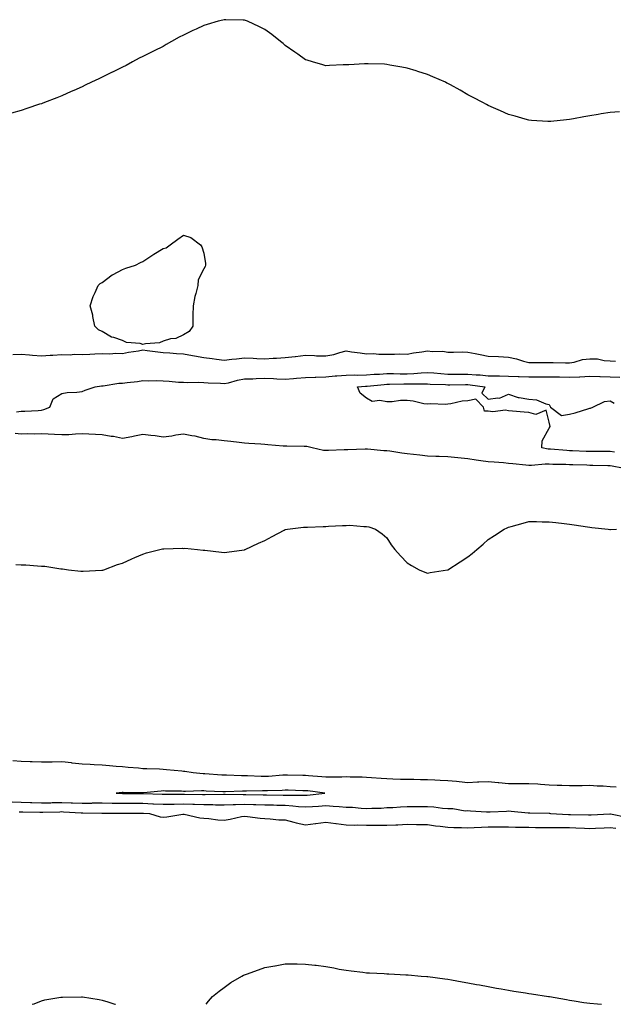
# Model space of a CAD drawing. Units: inches. Extents: x 947363 to 950003, y 7192298 to 7194938.
# Drawn here: x 947787 to 948080, y 7192298 to 7192783 of the extents above; entities that cross this region are included whole.
import ezdxf

# ---------------------------------------------------------------- set-up
doc = ezdxf.new("R2010")
doc.units = ezdxf.units.IN
doc.header["$MEASUREMENT"] = 0
doc.layers.add('Contour_94737192', color=7, linetype='Continuous', true_color=0xb46327)

msp = doc.modelspace()

# ---------------------------------------------------------------- linework, layer by layer
at = {"layer": 'Contour_94737192'}
for points in [[(948082.6, 7192737.37, 3194), (948078.05, 7192737.02, 3194), (948073.67, 7192736.3, 3194), (948072.18, 7192736.04, 3194), (948068.05, 7192735.4, 3194), (948065.08, 7192734.89, 3194), (948060.05, 7192733.91, 3194), (948058.05, 7192733.58, 3194), (948056.54, 7192733.42, 3194), (948048.76, 7192732.64, 3194), (948048.05, 7192732.58, 3194), (948047.34, 7192732.64, 3194), (948039.3, 7192733.17, 3194), (948038.05, 7192733.27, 3194), (948036.17, 7192733.81, 3194), (948031.31, 7192735.18, 3194), (948028.05, 7192736.02, 3194), (948024.04, 7192737.92, 3194), (948020.61, 7192739.36, 3194), (948018.05, 7192740.46, 3194), (948017.11, 7192740.98, 3194), (948015.34, 7192741.92, 3194), (948010.57, 7192744.44, 3194), (948008.05, 7192745.73, 3194), (948004.13, 7192748.01, 3194), (947999.37, 7192750.61, 3194), (947998.05, 7192751.33, 3194), (947997.67, 7192751.55, 3194), (947996.95, 7192751.92, 3194), (947990.76, 7192754.63, 3194), (947988.05, 7192755.71, 3194), (947983.36, 7192757.23, 3194), (947982.48, 7192757.49, 3194), (947978.05, 7192758.85, 3194), (947975.51, 7192759.38, 3194), (947969.56, 7192760.4, 3194), (947968.05, 7192760.69, 3194), (947966.9, 7192760.77, 3194), (947958.99, 7192760.98, 3194), (947958.05, 7192761.02, 3194), (947957.12, 7192761, 3194), (947949.42, 7192760.55, 3194), (947948.05, 7192760.49, 3194), (947946.57, 7192760.44, 3194), (947939.84, 7192760.14, 3194), (947938.05, 7192760.06, 3194), (947936.58, 7192760.44, 3194), (947931.56, 7192761.92, 3194), (947928.88, 7192762.74, 3194), (947928.05, 7192763.03, 3194), (947924.3, 7192765.67, 3194), (947922.83, 7192766.71, 3194), (947918.05, 7192770.06, 3194), (947917.06, 7192770.94, 3194), (947915.84, 7192771.92, 3194), (947911.54, 7192775.42, 3194), (947908.05, 7192777.94, 3194), (947905.39, 7192779.26, 3194), (947899.53, 7192781.92, 3194), (947898.49, 7192782.37, 3194), (947898.05, 7192782.53, 3194), (947897.44, 7192782.53, 3194), (947888.86, 7192782.72, 3194), (947888.05, 7192782.72, 3194), (947887.42, 7192782.55, 3194), (947885.14, 7192781.92, 3194), (947879.64, 7192780.34, 3194), (947878.05, 7192779.85, 3194), (947874.19, 7192778.05, 3194), (947872.62, 7192777.35, 3194), (947868.05, 7192775.08, 3194), (947865.9, 7192774.07, 3194), (947862.15, 7192771.92, 3194), (947859.5, 7192770.47, 3194), (947858.05, 7192769.56, 3194), (947853.49, 7192767.37, 3194), (947852.88, 7192767.08, 3194), (947848.05, 7192764.62, 3194), (947846.24, 7192763.72, 3194), (947842.85, 7192761.92, 3194), (947839.74, 7192760.24, 3194), (947838.05, 7192759.28, 3194), (947833.08, 7192756.88, 3194), (947832.96, 7192756.82, 3194), (947828.05, 7192754.4, 3194), (947826.34, 7192753.62, 3194), (947822.71, 7192751.92, 3194), (947819.56, 7192750.42, 3194), (947818.05, 7192749.67, 3194), (947814.05, 7192747.92, 3194), (947812.67, 7192747.31, 3194), (947808.05, 7192745.22, 3194), (947805.7, 7192744.26, 3194), (947799.59, 7192741.92, 3194), (947798.47, 7192741.49, 3194), (947798.05, 7192741.35, 3194), (947797.19, 7192741.06, 3194), (947790.96, 7192739.01, 3194), (947788.05, 7192738.07, 3194), (947783.28, 7192736.69, 3194)], [(947783.94, 7192617.82, 3193), (947788.05, 7192617.99, 3193), (947792.28, 7192617.68, 3193), (947793.67, 7192617.55, 3193), (947798.05, 7192617.25, 3193), (947802.46, 7192617.51, 3193), (947803.71, 7192617.58, 3193), (947808.05, 7192617.84, 3193), (947812.16, 7192617.8, 3193), (947814.13, 7192617.99, 3193), (947818.05, 7192617.96, 3193), (947821.88, 7192618.09, 3193), (947824.4, 7192618.27, 3193), (947828.05, 7192618.4, 3193), (947831.73, 7192618.25, 3193), (947834.64, 7192618.52, 3193), (947838.05, 7192618.31, 3193), (947840.98, 7192618.99, 3193), (947845.81, 7192619.69, 3193), (947848.05, 7192620.14, 3193), (947850.13, 7192619.83, 3193), (947855.38, 7192619.26, 3193), (947858.05, 7192618.85, 3193), (947861.26, 7192618.7, 3193), (947864.51, 7192618.38, 3193), (947868.05, 7192618.25, 3193), (947872.5, 7192617.47, 3193), (947873.44, 7192617.31, 3193), (947878.05, 7192616.49, 3193), (947882.1, 7192615.98, 3193), (947884.3, 7192615.67, 3193), (947888.05, 7192615.18, 3193), (947891.74, 7192615.61, 3193), (947894.18, 7192615.79, 3193), (947898.05, 7192616.28, 3193), (947902.25, 7192616.12, 3193), (947904.03, 7192615.94, 3193), (947908.05, 7192615.79, 3193), (947912.16, 7192616.02, 3193), (947913.85, 7192616.12, 3193), (947918.05, 7192616.37, 3193), (947923.03, 7192616.9, 3193), (947923.07, 7192616.9, 3193), (947928.05, 7192617.56, 3193), (947932.56, 7192617.41, 3193), (947933.42, 7192617.29, 3193), (947938.05, 7192617.17, 3193), (947942.01, 7192617.96, 3193), (947945.03, 7192618.91, 3193), (947948.05, 7192619.62, 3193), (947950.74, 7192619.22, 3193), (947954.91, 7192618.78, 3193), (947958.05, 7192618.27, 3193), (947961.59, 7192618.38, 3193), (947964.18, 7192618.05, 3193), (947968.05, 7192618.13, 3193), (947971.91, 7192618.07, 3193), (947974.3, 7192618.17, 3193), (947978.05, 7192618.07, 3193), (947981.2, 7192618.76, 3193), (947985.29, 7192619.15, 3193), (947988.05, 7192619.65, 3193), (947990.64, 7192619.32, 3193), (947995.61, 7192619.48, 3193), (947998.05, 7192619.05, 3193), (948000.96, 7192619.01, 3193), (948005.25, 7192619.13, 3193), (948008.05, 7192619.07, 3193), (948011.59, 7192618.38, 3193), (948013.97, 7192617.84, 3193), (948018.05, 7192617.12, 3193), (948023, 7192616.86, 3193), (948023.13, 7192616.84, 3193), (948028.05, 7192616.51, 3193), (948031.93, 7192615.81, 3193), (948035.3, 7192614.67, 3193), (948038.05, 7192614.03, 3193), (948040.13, 7192614.01, 3193), (948046.04, 7192613.93, 3193), (948048.05, 7192613.91, 3193), (948050.04, 7192613.91, 3193), (948056.1, 7192613.87, 3193), (948058.05, 7192613.85, 3193), (948060.3, 7192614.17, 3193), (948064.45, 7192615.51, 3193), (948068.05, 7192615.83, 3193), (948071.88, 7192615.75, 3193), (948075.05, 7192614.91, 3193), (948078.05, 7192614.81, 3193), (948080.67, 7192614.54, 3193)], [(947785.74, 7192589.62, 3192), (947788.05, 7192590.01, 3192), (947789.88, 7192590.08, 3192), (947796.52, 7192590.4, 3192), (947798.05, 7192590.46, 3192), (947799.22, 7192590.75, 3192), (947802.18, 7192591.92, 3192), (947803.88, 7192596.08, 3192), (947808.05, 7192598.76, 3192), (947810.76, 7192599.22, 3192), (947815.53, 7192599.4, 3192), (947818.05, 7192599.75, 3192), (947819.58, 7192600.38, 3192), (947824.56, 7192601.92, 3192), (947827.58, 7192602.39, 3192), (947828.05, 7192602.41, 3192), (947828.53, 7192602.41, 3192), (947836.2, 7192603.76, 3192), (947838.05, 7192603.72, 3192), (947840.22, 7192604.09, 3192), (947845.43, 7192604.54, 3192), (947848.05, 7192605.08, 3192), (947851, 7192604.87, 3192), (947854.86, 7192605.1, 3192), (947858.05, 7192604.93, 3192), (947860.95, 7192604.81, 3192), (947865.62, 7192604.34, 3192), (947868.05, 7192604.24, 3192), (947870.2, 7192604.07, 3192), (947875.64, 7192604.34, 3192), (947878.05, 7192604.19, 3192), (947880.15, 7192604.03, 3192), (947886.2, 7192603.78, 3192), (947888.05, 7192603.64, 3192), (947890.17, 7192604.03, 3192), (947894.63, 7192605.34, 3192), (947898.05, 7192605.85, 3192), (947902.1, 7192605.98, 3192), (947903.81, 7192606.16, 3192), (947908.05, 7192606.28, 3192), (947912.26, 7192606.14, 3192), (947914.01, 7192605.96, 3192), (947918.05, 7192605.81, 3192), (947922.22, 7192606.08, 3192), (947923.69, 7192606.28, 3192), (947928.05, 7192606.53, 3192), (947932.85, 7192606.72, 3192), (947933.23, 7192606.74, 3192), (947938.05, 7192606.92, 3192), (947942.63, 7192607.33, 3192), (947943.5, 7192607.37, 3192), (947948.05, 7192607.74, 3192), (947952.11, 7192607.86, 3192), (947953.9, 7192607.76, 3192), (947958.05, 7192607.88, 3192), (947961.82, 7192608.15, 3192), (947964.41, 7192608.29, 3192), (947968.05, 7192608.54, 3192), (947971.43, 7192608.54, 3192), (947974.59, 7192608.46, 3192), (947978.05, 7192608.46, 3192), (947981.39, 7192608.58, 3192), (947985.02, 7192608.89, 3192), (947988.05, 7192609.01, 3192), (947991.17, 7192608.8, 3192), (947994.61, 7192608.48, 3192), (947998.05, 7192608.27, 3192), (948001.7, 7192608.27, 3192), (948004.37, 7192608.23, 3192), (948008.05, 7192608.25, 3192), (948012.07, 7192607.9, 3192), (948013.97, 7192607.84, 3192), (948018.05, 7192607.43, 3192), (948022.58, 7192607.39, 3192), (948023.48, 7192607.35, 3192), (948028.05, 7192607.31, 3192), (948032.83, 7192607.13, 3192), (948033.26, 7192607.12, 3192), (948038.05, 7192606.96, 3192), (948043, 7192606.98, 3192), (948048.05, 7192606.98, 3192), (948053.02, 7192606.88, 3192), (948053.09, 7192606.88, 3192), (948058.05, 7192606.78, 3192), (948062.99, 7192606.98, 3192), (948063.12, 7192606.98, 3192), (948068.05, 7192607.17, 3192), (948072.93, 7192607.04, 3192), (948073.16, 7192607.04, 3192), (948078.05, 7192606.9, 3192), (948082.84, 7192606.71, 3192)], [(948080.12, 7192569.85, 3191), (948078.05, 7192570.1, 3191), (948076.25, 7192570.12, 3191), (948069.89, 7192570.08, 3191), (948068.05, 7192570.1, 3191), (948066.3, 7192570.16, 3191), (948059.47, 7192570.49, 3191), (948058.05, 7192570.55, 3191), (948056.74, 7192570.61, 3191), (948048.66, 7192571.31, 3191), (948048.05, 7192571.33, 3191), (948047.49, 7192571.35, 3191), (948044.41, 7192571.92, 3191), (948044.53, 7192575.44, 3191), (948048.05, 7192581.71, 3191), (948048.14, 7192581.84, 3191), (948048.19, 7192581.92, 3191), (948048.54, 7192582.41, 3191), (948048.05, 7192584.62, 3191), (948046.57, 7192590.44, 3191), (948041.52, 7192588.44, 3191), (948038.05, 7192589.32, 3191), (948035.63, 7192589.5, 3191), (948030, 7192589.97, 3191), (948028.05, 7192590.1, 3191), (948026.55, 7192590.42, 3191), (948020.3, 7192589.67, 3191), (948018.05, 7192589.95, 3191), (948016.14, 7192590.01, 3191), (948015.67, 7192591.92, 3191), (948011.98, 7192595.85, 3191), (948008.05, 7192595.01, 3191), (948005.12, 7192594.85, 3191), (947999.67, 7192593.54, 3191), (947998.05, 7192593.42, 3191), (947996.74, 7192593.23, 3191), (947989.68, 7192593.56, 3191), (947988.05, 7192593.38, 3191), (947986.38, 7192593.58, 3191), (947981.12, 7192594.99, 3191), (947978.05, 7192595.24, 3191), (947974.78, 7192595.18, 3191), (947970.72, 7192594.6, 3191), (947968.05, 7192594.54, 3191), (947964.72, 7192595.24, 3191), (947960.87, 7192594.75, 3191), (947958.05, 7192596.33, 3191), (947954.91, 7192598.78, 3191), (947953.71, 7192601.92, 3191), (947957.64, 7192602.33, 3191), (947958.05, 7192602.33, 3191), (947958.5, 7192602.37, 3191), (947966.77, 7192603.19, 3191), (947968.05, 7192603.29, 3191), (947969.42, 7192603.29, 3191), (947976.53, 7192603.44, 3191), (947978.05, 7192603.44, 3191), (947979.63, 7192603.5, 3191), (947986.57, 7192603.4, 3191), (947988.05, 7192603.46, 3191), (947989.49, 7192603.37, 3191), (947996.93, 7192603.05, 3191), (947998.05, 7192602.97, 3191), (947999.1, 7192602.97, 3191), (948006.87, 7192603.11, 3191), (948008.05, 7192603.11, 3191), (948009.14, 7192603.01, 3191), (948016.34, 7192601.92, 3191), (948014.91, 7192598.78, 3191), (948018.05, 7192595.96, 3191), (948022.77, 7192596.63, 3191), (948023.57, 7192596.41, 3191), (948028.05, 7192598.29, 3191), (948032.78, 7192596.65, 3191), (948033.24, 7192596.72, 3191), (948038.05, 7192595.94, 3191), (948041.72, 7192595.59, 3191), (948046.35, 7192593.62, 3191), (948048.05, 7192593.29, 3191), (948048.51, 7192592.37, 3191), (948048.72, 7192591.92, 3191), (948054.05, 7192587.92, 3191), (948058.05, 7192588.52, 3191), (948060.86, 7192589.11, 3191), (948067.46, 7192591.33, 3191), (948068.05, 7192591.49, 3191), (948068.42, 7192591.55, 3191), (948069.52, 7192591.92, 3191), (948075.17, 7192594.79, 3191), (948078.05, 7192595.12, 3191), (948080.04, 7192593.91, 3191)], [(948084.09, 7192561.92, 3192), (948079.06, 7192562.94, 3192), (948078.05, 7192563.05, 3192), (948076.91, 7192563.07, 3192), (948069.44, 7192563.31, 3192), (948068.05, 7192563.33, 3192), (948066.59, 7192563.38, 3192), (948059.66, 7192563.54, 3192), (948058.05, 7192563.6, 3192), (948056.29, 7192563.68, 3192), (948049.89, 7192563.76, 3192), (948048.05, 7192563.85, 3192), (948046.05, 7192563.91, 3192), (948039.35, 7192563.23, 3192), (948038.05, 7192563.29, 3192), (948036.51, 7192563.46, 3192), (948030.17, 7192564.03, 3192), (948028.05, 7192564.3, 3192), (948025.46, 7192564.5, 3192), (948021.01, 7192564.89, 3192), (948018.05, 7192565.12, 3192), (948014.34, 7192565.63, 3192), (948012.06, 7192565.92, 3192), (948008.05, 7192566.49, 3192), (948003.12, 7192566.98, 3192), (948002.97, 7192567, 3192), (947998.05, 7192567.51, 3192), (947993.8, 7192567.68, 3192), (947992.25, 7192567.72, 3192), (947988.05, 7192567.9, 3192), (947984.4, 7192568.27, 3192), (947981.25, 7192568.72, 3192), (947978.05, 7192569.07, 3192), (947975.41, 7192569.28, 3192), (947969.64, 7192570.32, 3192), (947968.05, 7192570.47, 3192), (947966.67, 7192570.55, 3192), (947958.66, 7192571.31, 3192), (947958.05, 7192571.35, 3192), (947957.46, 7192571.33, 3192), (947948.93, 7192571.04, 3192), (947948.05, 7192571.04, 3192), (947947.15, 7192571.02, 3192), (947939.33, 7192570.65, 3192), (947938.05, 7192570.63, 3192), (947936.85, 7192570.71, 3192), (947931.34, 7192571.92, 3192), (947928.67, 7192572.53, 3192), (947928.05, 7192572.6, 3192), (947927.45, 7192572.53, 3192), (947918.95, 7192572.82, 3192), (947918.05, 7192572.72, 3192), (947917.14, 7192572.84, 3192), (947909.55, 7192573.42, 3192), (947908.05, 7192573.6, 3192), (947906.15, 7192573.83, 3192), (947900.14, 7192574.01, 3192), (947898.05, 7192574.3, 3192), (947895.37, 7192574.6, 3192), (947891.28, 7192575.14, 3192), (947888.05, 7192575.47, 3192), (947884.03, 7192575.94, 3192), (947882.02, 7192575.88, 3192), (947878.05, 7192576.53, 3192), (947873.74, 7192577.62, 3192), (947872.13, 7192577.84, 3192), (947868.05, 7192578.7, 3192), (947864.3, 7192578.17, 3192), (947862.23, 7192577.74, 3192), (947858.05, 7192577.23, 3192), (947854.02, 7192577.88, 3192), (947851.97, 7192578.01, 3192), (947848.05, 7192578.54, 3192), (947843.81, 7192577.68, 3192), (947842.53, 7192577.43, 3192), (947838.05, 7192576.53, 3192), (947833.57, 7192577.45, 3192), (947832.43, 7192577.53, 3192), (947828.05, 7192578.27, 3192), (947824.65, 7192578.52, 3192), (947821.37, 7192578.6, 3192), (947818.05, 7192578.83, 3192), (947814.87, 7192578.74, 3192), (947811.59, 7192578.38, 3192), (947808.05, 7192578.31, 3192), (947804.58, 7192578.44, 3192), (947801.36, 7192578.6, 3192), (947798.05, 7192578.76, 3192), (947794.82, 7192578.7, 3192), (947791.2, 7192578.78, 3192), (947788.05, 7192578.7, 3192), (947785.15, 7192579.01, 3192)], [(947785.47, 7192514.5, 3192), (947788.05, 7192514.34, 3192), (947790.44, 7192514.32, 3192), (947796.18, 7192513.78, 3192), (947798.05, 7192513.74, 3192), (947799.79, 7192513.66, 3192), (947807.58, 7192512.39, 3192), (947808.05, 7192512.37, 3192), (947808.47, 7192512.35, 3192), (947811.38, 7192511.92, 3192), (947817.42, 7192511.3, 3192), (947818.05, 7192511.22, 3192), (947818.69, 7192511.28, 3192), (947827.77, 7192511.65, 3192), (947828.05, 7192511.67, 3192), (947828.24, 7192511.74, 3192), (947828.78, 7192511.92, 3192), (947835.49, 7192514.48, 3192), (947838.05, 7192515.16, 3192), (947842.66, 7192517.31, 3192), (947844, 7192517.88, 3192), (947848.05, 7192519.62, 3192), (947849.75, 7192520.22, 3192), (947856.42, 7192521.92, 3192), (947857.74, 7192522.23, 3192), (947858.05, 7192522.25, 3192), (947858.34, 7192522.21, 3192), (947867.47, 7192522.49, 3192), (947868.05, 7192522.43, 3192), (947868.63, 7192522.51, 3192), (947874.93, 7192521.92, 3192), (947877.74, 7192521.61, 3192), (947878.05, 7192521.57, 3192), (947878.44, 7192521.53, 3192), (947886.67, 7192520.53, 3192), (947888.05, 7192520.4, 3192), (947889.38, 7192520.59, 3192), (947897.91, 7192521.78, 3192), (947898.05, 7192521.8, 3192), (947898.14, 7192521.84, 3192), (947898.32, 7192521.92, 3192), (947904.99, 7192524.97, 3192), (947908.05, 7192526.35, 3192), (947911.7, 7192528.27, 3192), (947917.51, 7192531.37, 3192), (947918.05, 7192531.67, 3192), (947918.25, 7192531.72, 3192), (947919.13, 7192531.92, 3192), (947927.09, 7192532.88, 3192), (947928.05, 7192532.92, 3192), (947929.05, 7192532.92, 3192), (947936.75, 7192533.21, 3192), (947938.05, 7192533.21, 3192), (947939.43, 7192533.31, 3192), (947946.34, 7192533.64, 3192), (947948.05, 7192533.76, 3192), (947949.93, 7192533.8, 3192), (947956.73, 7192533.25, 3192), (947958.05, 7192533.29, 3192), (947959.16, 7192533.03, 3192), (947962.57, 7192531.92, 3192), (947965.83, 7192529.69, 3192), (947968.05, 7192527.58, 3192), (947970.29, 7192524.17, 3192), (947972.12, 7192521.92, 3192), (947974.83, 7192518.7, 3192), (947978.05, 7192515.36, 3192), (947980.17, 7192514.03, 3192), (947984.09, 7192511.92, 3192), (947986.86, 7192510.73, 3192), (947988.05, 7192510.32, 3192), (947989.42, 7192510.55, 3192), (947998.02, 7192511.9, 3192), (947998.05, 7192511.9, 3192), (947998.09, 7192511.92, 3192), (948004.13, 7192515.83, 3192), (948008.05, 7192518.33, 3192), (948010.04, 7192519.93, 3192), (948012.4, 7192521.92, 3192), (948015.48, 7192524.48, 3192), (948018.05, 7192526.76, 3192), (948021.11, 7192528.85, 3192), (948025.94, 7192531.92, 3192), (948027.4, 7192532.58, 3192), (948028.05, 7192532.84, 3192), (948029.34, 7192533.21, 3192), (948035.15, 7192534.83, 3192), (948038.05, 7192535.63, 3192), (948041.73, 7192535.61, 3192), (948044.51, 7192535.47, 3192), (948048.05, 7192535.44, 3192), (948051.29, 7192535.16, 3192), (948055.34, 7192534.63, 3192), (948058.05, 7192534.38, 3192), (948060.24, 7192534.11, 3192), (948066.95, 7192533.01, 3192), (948068.05, 7192532.88, 3192), (948068.93, 7192532.8, 3192), (948077.03, 7192531.92, 3192), (948077.94, 7192531.8, 3192), (948078.05, 7192531.8, 3192), (948078.18, 7192531.8, 3192), (948081.17, 7192531.92, 3192)], [(948080.96, 7192404.83, 3192), (948078.05, 7192405.14, 3192), (948074.65, 7192405.32, 3192), (948071.6, 7192405.47, 3192), (948068.05, 7192405.65, 3192), (948064.33, 7192405.63, 3192), (948061.71, 7192405.59, 3192), (948058.05, 7192405.55, 3192), (948054.27, 7192405.71, 3192), (948051.93, 7192405.79, 3192), (948048.05, 7192405.94, 3192), (948043.79, 7192406.18, 3192), (948042.42, 7192406.3, 3192), (948038.05, 7192406.53, 3192), (948032.65, 7192406.53, 3192), (948028.05, 7192406.51, 3192), (948023.19, 7192407.06, 3192), (948022.9, 7192407.06, 3192), (948018.05, 7192407.53, 3192), (948013.46, 7192407.33, 3192), (948012.67, 7192407.31, 3192), (948008.05, 7192407.1, 3192), (948003.71, 7192407.58, 3192), (948002.34, 7192407.64, 3192), (947998.05, 7192408.05, 3192), (947994.33, 7192408.21, 3192), (947991.67, 7192408.31, 3192), (947988.05, 7192408.44, 3192), (947984.63, 7192408.5, 3192), (947981.36, 7192408.6, 3192), (947978.05, 7192408.66, 3192), (947974.86, 7192408.74, 3192), (947971.1, 7192408.87, 3192), (947968.05, 7192408.93, 3192), (947965.34, 7192409.21, 3192), (947960.5, 7192409.48, 3192), (947958.05, 7192409.69, 3192), (947955.88, 7192409.75, 3192), (947950.07, 7192409.89, 3192), (947948.05, 7192409.95, 3192), (947946, 7192409.87, 3192), (947940.09, 7192409.87, 3192), (947938.05, 7192409.79, 3192), (947936.13, 7192409.99, 3192), (947929.5, 7192410.47, 3192), (947928.05, 7192410.63, 3192), (947926.78, 7192410.65, 3192), (947919.19, 7192410.79, 3192), (947918.05, 7192410.81, 3192), (947916.87, 7192410.75, 3192), (947909.8, 7192410.18, 3192), (947908.05, 7192410.08, 3192), (947906.24, 7192410.1, 3192), (947899.55, 7192410.42, 3192), (947898.05, 7192410.44, 3192), (947896.57, 7192410.44, 3192), (947889.23, 7192410.75, 3192), (947888.05, 7192410.73, 3192), (947886.94, 7192410.81, 3192), (947878.49, 7192411.47, 3192), (947878.05, 7192411.51, 3192), (947877.64, 7192411.51, 3192), (947872.84, 7192411.92, 3192), (947868.72, 7192412.58, 3192), (947868.05, 7192412.66, 3192), (947867.24, 7192412.72, 3192), (947859.64, 7192413.5, 3192), (947858.05, 7192413.64, 3192), (947856.26, 7192413.7, 3192), (947850.04, 7192413.91, 3192), (947848.05, 7192413.99, 3192), (947845.79, 7192414.17, 3192), (947840.76, 7192414.63, 3192), (947838.05, 7192414.85, 3192), (947834.84, 7192415.12, 3192), (947831.61, 7192415.47, 3192), (947828.05, 7192415.79, 3192), (947824.04, 7192415.94, 3192), (947822.14, 7192416, 3192), (947818.05, 7192416.16, 3192), (947813.22, 7192416.76, 3192), (947812.93, 7192416.8, 3192), (947808.05, 7192417.31, 3192), (947803.4, 7192417.27, 3192), (947802.7, 7192417.27, 3192), (947798.05, 7192417.23, 3192), (947793.52, 7192417.39, 3192), (947792.56, 7192417.41, 3192), (947788.05, 7192417.56, 3192), (947784.05, 7192417.92, 3192)], [(947783.72, 7192397.6, 3192), (947788.05, 7192397.47, 3192), (947792.65, 7192397.31, 3192), (947793.41, 7192397.29, 3192), (947798.05, 7192397.15, 3192), (947802.71, 7192397.25, 3192), (947803.41, 7192397.27, 3192), (947808.05, 7192397.39, 3192), (947812.75, 7192397.21, 3192), (947813.34, 7192397.21, 3192), (947818.05, 7192397.04, 3192), (947822.87, 7192397.1, 3192), (947823.25, 7192397.12, 3192), (947828.05, 7192397.19, 3192), (947832.88, 7192397.08, 3192), (947833.2, 7192397.08, 3192), (947838.05, 7192396.98, 3192), (947848.05, 7192396.98, 3192), (947852.85, 7192396.72, 3192), (947853.27, 7192396.71, 3192), (947858.05, 7192396.45, 3192), (947862.67, 7192396.55, 3192), (947863.4, 7192396.57, 3192), (947868.05, 7192396.67, 3192), (947872.64, 7192396.51, 3192), (947873.5, 7192396.47, 3192), (947878.05, 7192396.31, 3192), (947882.43, 7192396.31, 3192), (947883.7, 7192396.26, 3192), (947888.05, 7192396.26, 3192), (947892.44, 7192396.31, 3192), (947893.59, 7192396.39, 3192), (947898.05, 7192396.45, 3192), (947902.47, 7192396.33, 3192), (947903.67, 7192396.3, 3192), (947908.05, 7192396.2, 3192), (947912.24, 7192396.12, 3192), (947913.9, 7192396.06, 3192), (947918.05, 7192395.98, 3192), (947921.9, 7192395.77, 3192), (947924.56, 7192395.4, 3192), (947928.05, 7192395.18, 3192), (947931.56, 7192395.42, 3192), (947934.44, 7192395.53, 3192), (947938.05, 7192395.79, 3192), (947941.67, 7192395.53, 3192), (947944.62, 7192395.34, 3192), (947948.05, 7192395.1, 3192), (947951.12, 7192394.99, 3192), (947955.43, 7192394.54, 3192), (947958.05, 7192394.42, 3192), (947960.72, 7192394.6, 3192), (947965.36, 7192394.62, 3192), (947968.05, 7192394.81, 3192), (947971.06, 7192394.93, 3192), (947974.75, 7192395.22, 3192), (947978.05, 7192395.36, 3192), (947981.48, 7192395.34, 3192), (947988.05, 7192395.34, 3192), (947991.29, 7192395.16, 3192), (947995.49, 7192394.48, 3192), (947998.05, 7192394.32, 3192), (948000.51, 7192394.38, 3192), (948006.7, 7192393.27, 3192), (948008.05, 7192393.33, 3192), (948009.35, 7192393.23, 3192), (948017.23, 7192392.74, 3192), (948018.05, 7192392.68, 3192), (948018.94, 7192392.8, 3192), (948026.96, 7192393.01, 3192), (948028.05, 7192393.21, 3192), (948029.28, 7192393.15, 3192), (948037.69, 7192392.29, 3192), (948038.05, 7192392.27, 3192), (948038.42, 7192392.29, 3192), (948047.94, 7192392.02, 3192), (948048.05, 7192392.04, 3192), (948048.16, 7192392.04, 3192), (948048.63, 7192391.92, 3192), (948057.57, 7192391.45, 3192), (948058.05, 7192391.43, 3192), (948058.55, 7192391.41, 3192), (948067.37, 7192391.24, 3192), (948068.05, 7192391.2, 3192), (948068.73, 7192391.24, 3192), (948077.86, 7192391.72, 3192), (948078.05, 7192391.74, 3192), (948078.26, 7192391.72, 3192), (948086.23, 7192390.1, 3192)], [(947787.16, 7192392.82, 3191), (947788.05, 7192392.78, 3191), (947788.89, 7192392.76, 3191), (947797.35, 7192392.62, 3191), (947798.05, 7192392.6, 3191), (947798.75, 7192392.62, 3191), (947807.14, 7192392.82, 3191), (947808.05, 7192392.86, 3191), (947808.95, 7192392.82, 3191), (947817.65, 7192392.31, 3191), (947818.44, 7192392.31, 3191), (947827.82, 7192392.15, 3191), (947837.83, 7192392.15, 3191), (947838.05, 7192392.13, 3191), (947838.27, 7192392.13, 3191), (947847.85, 7192392.12, 3191), (947848.05, 7192392.12, 3191), (947848.24, 7192392.1, 3191), (947851.33, 7192391.92, 3191), (947856.47, 7192390.34, 3191), (947858.05, 7192390.08, 3191), (947859.73, 7192390.24, 3191), (947867.73, 7192391.59, 3191), (947868.05, 7192391.63, 3191), (947868.38, 7192391.59, 3191), (947875.99, 7192389.87, 3191), (947878.05, 7192389.62, 3191), (947880.54, 7192389.44, 3191), (947884.97, 7192388.83, 3191), (947888.05, 7192388.64, 3191), (947890.91, 7192389.07, 3191), (947896.52, 7192390.38, 3191), (947898.05, 7192390.65, 3191), (947899.44, 7192390.53, 3191), (947905.76, 7192389.63, 3191), (947908.05, 7192389.48, 3191), (947910.62, 7192389.34, 3191), (947915.02, 7192388.89, 3191), (947918.05, 7192388.76, 3191), (947922.31, 7192387.66, 3191), (947923.39, 7192387.27, 3191), (947928.05, 7192386.39, 3191), (947932.96, 7192387.02, 3191), (947933.16, 7192387.02, 3191), (947938.05, 7192387.6, 3191), (947942.96, 7192387.02, 3191), (947943.12, 7192387, 3191), (947948.05, 7192386.41, 3191), (947952.37, 7192386.24, 3191), (947953.62, 7192386.35, 3191), (947958.05, 7192386.22, 3191), (947962.35, 7192386.22, 3191), (947963.77, 7192386.2, 3191), (947968.05, 7192386.2, 3191), (947972.52, 7192386.39, 3191), (947973.58, 7192386.39, 3191), (947978.05, 7192386.61, 3191), (947982.67, 7192386.55, 3191), (947983.45, 7192386.53, 3191), (947988.05, 7192386.45, 3191), (947992.01, 7192385.87, 3191), (947994.29, 7192385.69, 3191), (947998.05, 7192385.18, 3191), (948001.14, 7192385.01, 3191), (948004.86, 7192385.1, 3191), (948008.05, 7192384.95, 3191), (948011.16, 7192385.03, 3191), (948014.68, 7192385.28, 3191), (948018.05, 7192385.36, 3191), (948021.49, 7192385.36, 3191), (948024.64, 7192385.32, 3191), (948028.05, 7192385.32, 3191), (948031.38, 7192385.24, 3191), (948034.75, 7192385.22, 3191), (948038.05, 7192385.14, 3191), (948041.24, 7192385.12, 3191), (948044.88, 7192385.08, 3191), (948048.05, 7192385.06, 3191), (948051.16, 7192385.03, 3191), (948054.86, 7192385.12, 3191), (948058.05, 7192385.06, 3191), (948061.07, 7192384.95, 3191), (948065.32, 7192384.65, 3191), (948068.05, 7192384.54, 3191), (948070.81, 7192384.69, 3191), (948075.05, 7192384.93, 3191), (948078.05, 7192385.08, 3191), (948080.82, 7192384.69, 3191)], [(947879.23, 7192298, 3190), (947880.38, 7192299.6, 3190), (947882.27, 7192301.92, 3190), (947885.5, 7192304.48, 3190), (947888.05, 7192306.28, 3190), (947891.28, 7192308.7, 3190), (947896.66, 7192311.92, 3190), (947897.61, 7192312.35, 3190), (947898.05, 7192312.55, 3190), (947899.03, 7192312.9, 3190), (947904.93, 7192315.05, 3190), (947908.05, 7192316.1, 3190), (947913, 7192316.98, 3190), (947913.13, 7192317, 3190), (947918.05, 7192317.88, 3190), (947922.08, 7192317.88, 3190), (947924.03, 7192317.9, 3190), (947928.05, 7192317.82, 3190), (947932.7, 7192317.27, 3190), (947933.34, 7192317.21, 3190), (947938.05, 7192316.59, 3190), (947942.01, 7192315.88, 3190), (947944.6, 7192315.38, 3190), (947948.05, 7192314.77, 3190), (947950.62, 7192314.48, 3190), (947956.21, 7192313.76, 3190), (947958.05, 7192313.54, 3190), (947959.57, 7192313.44, 3190), (947966.84, 7192313.13, 3190), (947968.05, 7192313.05, 3190), (947969.09, 7192312.96, 3190), (947977.41, 7192312.56, 3190), (947978.05, 7192312.53, 3190), (947978.59, 7192312.45, 3190), (947984.97, 7192311.92, 3190), (947987.81, 7192311.69, 3190), (947988.05, 7192311.67, 3190), (947988.34, 7192311.63, 3190), (947996.6, 7192310.47, 3190), (947998.05, 7192310.32, 3190), (947999.96, 7192310.01, 3190), (948005.19, 7192309.07, 3190), (948008.05, 7192308.58, 3190), (948012.17, 7192307.8, 3190), (948013.64, 7192307.51, 3190), (948018.05, 7192306.74, 3190), (948022.06, 7192305.92, 3190), (948024.4, 7192305.57, 3190), (948028.05, 7192304.93, 3190), (948030.64, 7192304.52, 3190), (948036.32, 7192303.64, 3190), (948038.05, 7192303.38, 3190), (948039.32, 7192303.19, 3190), (948047.71, 7192301.92, 3190), (948048, 7192301.86, 3190), (948048.05, 7192301.86, 3190), (948048.13, 7192301.84, 3190), (948056.47, 7192300.34, 3190), (948058.05, 7192300.01, 3190), (948060.33, 7192299.65, 3190), (948065.07, 7192298.95, 3190), (948068.05, 7192298.5, 3190), (948071.78, 7192298.19, 3190), (948073.83, 7192298, 3190)], [(947793.52, 7192298, 3190), (947794.43, 7192298.31, 3190), (947798.05, 7192299.69, 3190), (947799.8, 7192300.16, 3190), (947807.58, 7192301.45, 3190), (947808.05, 7192301.57, 3190), (947808.38, 7192301.59, 3190), (947817.8, 7192301.67, 3190), (947818.05, 7192301.69, 3190), (947818.32, 7192301.65, 3190), (947826.43, 7192300.3, 3190), (947828.05, 7192300.1, 3190), (947830.76, 7192299.21, 3190), (947834.23, 7192298.09, 3190), (947834.5, 7192298, 3190)]]:
    msp.add_polyline3d(points, dxfattribs=at)
for points in [[(947868.05, 7192627.58, 3193), (947864.16, 7192625.81, 3193), (947861.66, 7192625.53, 3193), (947858.05, 7192624.52, 3193), (947856.26, 7192623.7, 3193), (947849.34, 7192623.21, 3193), (947848.05, 7192622.86, 3193), (947846.72, 7192623.25, 3193), (947839.98, 7192623.85, 3193), (947838.05, 7192624.83, 3193), (947833.69, 7192626.28, 3193), (947832.54, 7192626.41, 3193), (947828.05, 7192629.28, 3193), (947826.19, 7192630.06, 3193), (947824.3, 7192631.92, 3193), (947823.35, 7192636.61, 3193), (947823.32, 7192637.19, 3193), (947822.01, 7192641.92, 3193), (947823.58, 7192646.39, 3193), (947824.49, 7192648.37, 3193), (947825.97, 7192651.92, 3193), (947827.06, 7192652.9, 3193), (947828.05, 7192653.42, 3193), (947832.9, 7192657.06, 3193), (947833.42, 7192657.29, 3193), (947838.05, 7192659.71, 3193), (947839.6, 7192660.36, 3193), (947844.4, 7192661.92, 3193), (947846.78, 7192663.19, 3193), (947848.05, 7192663.76, 3193), (947852.97, 7192667, 3193), (947853.34, 7192667.21, 3193), (947858.05, 7192670.05, 3193), (947859.53, 7192670.44, 3193), (947861.48, 7192671.92, 3193), (947865.24, 7192674.73, 3193), (947868.05, 7192676.63, 3193), (947871.65, 7192675.53, 3193), (947876.32, 7192671.92, 3193), (947877.02, 7192670.88, 3193), (947878.05, 7192667.74, 3193), (947878.88, 7192662.74, 3193), (947878.84, 7192661.92, 3193), (947878.67, 7192661.3, 3193), (947878.05, 7192660.05, 3193), (947875.29, 7192654.67, 3193), (947875.02, 7192651.92, 3193), (947874.07, 7192647.94, 3193), (947873.54, 7192646.43, 3193), (947872.73, 7192641.92, 3193), (947872.67, 7192637.31, 3193), (947872.63, 7192636.49, 3193), (947872.56, 7192631.92, 3193), (947870.76, 7192629.21, 3193)], [(947928.05, 7192400.96, 3193), (947928.94, 7192401.02, 3193), (947937.51, 7192401.92, 3193), (947929.16, 7192403.03, 3193), (947928.05, 7192403.15, 3193), (947926.8, 7192403.17, 3193), (947919.49, 7192403.37, 3193), (947918.05, 7192403.38, 3193), (947916.65, 7192403.31, 3193), (947909.28, 7192403.15, 3193), (947908.05, 7192403.09, 3193), (947906.87, 7192403.11, 3193), (947899.09, 7192402.96, 3193), (947898.05, 7192402.97, 3193), (947897, 7192402.97, 3193), (947888.71, 7192402.58, 3193), (947888.05, 7192402.58, 3193), (947887.35, 7192402.62, 3193), (947879.14, 7192403.01, 3193), (947878.05, 7192403.09, 3193), (947876.86, 7192403.11, 3193), (947868.94, 7192402.82, 3193), (947868.05, 7192402.84, 3193), (947867.1, 7192402.88, 3193), (947859.13, 7192402.99, 3193), (947858.05, 7192403.05, 3193), (947856.97, 7192403.01, 3193), (947848.27, 7192402.13, 3193), (947847.83, 7192402.13, 3193), (947838.35, 7192402.21, 3193), (947838.05, 7192402.23, 3193), (947837.74, 7192402.23, 3193), (947834.94, 7192401.92, 3193), (947837.92, 7192401.8, 3193), (947838.18, 7192401.8, 3193), (947847.96, 7192401.82, 3193), (947848.15, 7192401.82, 3193), (947857.52, 7192401.39, 3193), (947858.05, 7192401.37, 3193), (947858.6, 7192401.37, 3193), (947867.58, 7192401.45, 3193), (947868.53, 7192401.45, 3193), (947877.39, 7192401.26, 3193), (947878.05, 7192401.24, 3193), (947878.73, 7192401.24, 3193), (947887.63, 7192401.49, 3193), (947888.05, 7192401.49, 3193), (947888.47, 7192401.51, 3193), (947897.36, 7192401.24, 3193), (947898.05, 7192401.24, 3193), (947898.74, 7192401.22, 3193), (947907.25, 7192401.12, 3193), (947908.05, 7192401.1, 3193), (947908.89, 7192401.08, 3193), (947917.09, 7192400.96, 3193), (947918.05, 7192400.94, 3193), (947919.09, 7192400.88, 3193), (947927.15, 7192401.02, 3193)]]:
    msp.add_polyline3d(points, close=True, dxfattribs=at)

doc.saveas('drawing.dxf')
